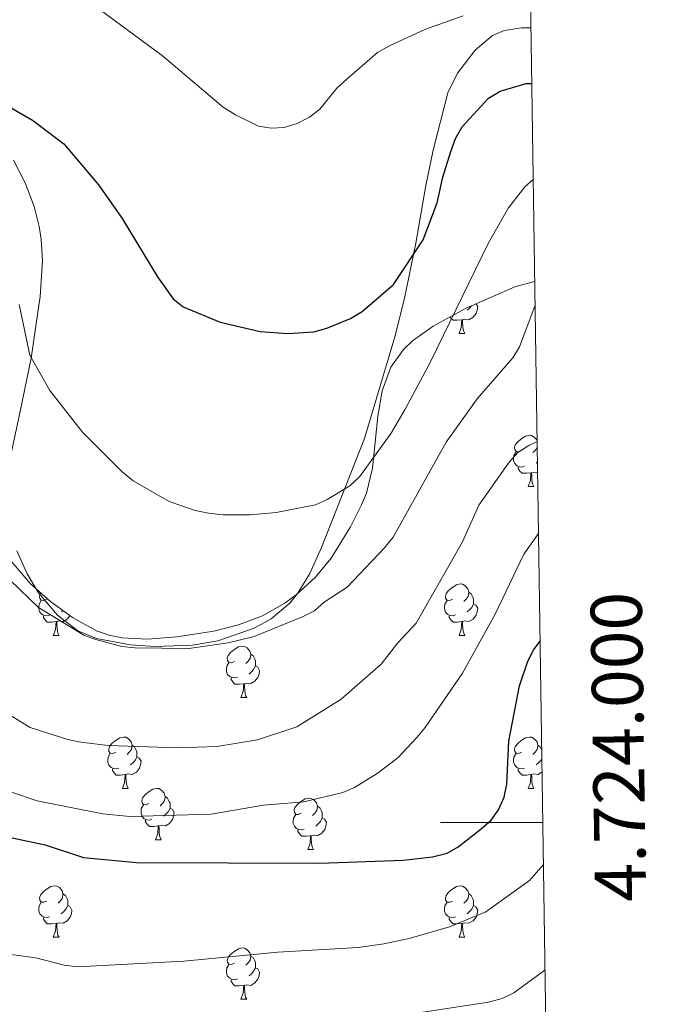
# Model space of a CAD drawing. Units: metres. Extents: x 599846 to 604344, y 4721817 to 4724853.
# Drawn here: x 604048 to 604176, y 4723964 to 4724157 of the extents above; entities that cross this region are included whole.
import ezdxf
from ezdxf.enums import TextEntityAlignment as Align

# ---------------------------------------------------------------- set-up
doc = ezdxf.new("R2010")
doc.units = ezdxf.units.M
doc.header["$MEASUREMENT"] = 0
doc.linetypes.add('TRAZOSX2', pattern=[1.5, 1, -0.5])
for name, color, linetype, lineweight in [('Level 35', 92, 'TRAZOSX2', 0), ('Level 36', 19, 'Continuous', 40), ('Level 4', 36, 'Continuous', 30), ('Level 5', 36, 'Continuous', 0), ('Level 61', 19, 'Continuous', 0), ('Level 63', 7, 'Continuous', 0)]:
    doc.layers.add(name, color=color, linetype=linetype, lineweight=lineweight)
doc.styles.add('Arial', font='ARIAL.TTF', dxfattribs={"height": 0.2})

msp = doc.modelspace()

# ---------------------------------------------------------------- linework, layer by layer
at = {"layer": 'Level 35', "color": 92, "linetype": 'Continuous', "lineweight": 0, "ltscale": 0.5}
for points in [[(604112.76, 4724057.78, 539.13), (604114.97, 4724062.08, 538.37), (604115.92, 4724064.38, 538.22), (604117.08, 4724069.26, 537.95), (604118.1, 4724079.45, 537.52), (604118.95, 4724084.41, 537.36), (604120.7, 4724089.03, 537.24), (604123.14, 4724092.43, 537.17), (604124.94, 4724094.15, 537.16), (604128.95, 4724097.01, 537.38), (604135.43, 4724100.57, 538.12), (604144.89, 4724104.72, 539.33), (604148.78, 4724105.74, 539.87)], [(604045.37, 4724052.41, 540.29), (604050.25, 4724046.64, 539.96), (604054.11, 4724043.18, 539.89), (604058.46, 4724040.04, 539.99), (604063.12, 4724037.45, 540.27), (604065.58, 4724036.61, 540.48), (604068.07, 4724036.1, 540.72), (604073.05, 4724035.84, 541.25), (604078.85, 4724036.32, 541.83), (604086.1, 4724037.41, 542.5), (604090.89, 4724038.61, 542.91), (604095.61, 4724040.42, 543.28), (604099.98, 4724042.89, 543.56), (604102.16, 4724044.47, 543.54), (604105.91, 4724047.9, 542.72), (604108.98, 4724051.64, 541.3), (604112.76, 4724057.78, 539.13)]]:
    msp.add_polyline3d(points, dxfattribs=at)
at = {"layer": 'Level 36', "color": 92, "linetype": 'Continuous', "lineweight": 0}
for points in [[(604137.35, 4724101.41), (604137.65, 4724100.87), (604137.54, 4724100.14), (604137.33, 4724099.5), (604136.75, 4724098.76), (604135.95, 4724098.28), (604135.1, 4724098.39), (604134.67, 4724098.26)], [(604136.47, 4724101.03), (604136.06, 4724100.56), (604135.58, 4724100.14)], [(604134.56, 4724098.26), (604133.67, 4724098.17), (604132.83, 4724098.17), (604132.4, 4724098.6), (604132.25, 4724098.83)], [(604134.02, 4724095.57), (604134.45, 4724096.73), (604134.56, 4724098.26), (604134.67, 4724098.26), (604134.71, 4724097.67), (604134.74, 4724096.99), (604134.81, 4724096.37), (604134.93, 4724095.97), (604135.14, 4724095.57)], [(604134.02, 4724095.57), (604135.14, 4724095.57)], [(604146.22, 4724072.73), (604145.69, 4724072.46), (604145.16, 4724072.51), (604144.9, 4724072.89), (604144.84, 4724073.31), (604145, 4724073.83), (604145.48, 4724074.43), (604146.12, 4724074.95), (604147.02, 4724075.54), (604147.76, 4724075.7), (604148.19, 4724075.65), (604148.72, 4724075.33), (604149.25, 4724074.75)], [(604149.27, 4724073.22), (604148.87, 4724072.73), (604148.45, 4724072.3)], [(604146.81, 4724069.65), (604146.38, 4724069.49), (604145.8, 4724069.55), (604145.32, 4724069.75), (604144.9, 4724070.18), (604144.68, 4724070.77), (604144.68, 4724071.19), (604144.74, 4724071.77), (604145.16, 4724072.46)], [(604148.07, 4724068.35), (604147.18, 4724068.27), (604146.33, 4724068.27), (604145.91, 4724068.69), (604145.59, 4724069.17), (604145.59, 4724069.49)], [(604149.31, 4724070.43), (604149.09, 4724070.23)], [(604147.52, 4724065.67), (604147.96, 4724066.83), (604148.07, 4724068.35), (604148.18, 4724068.35), (604148.21, 4724067.77), (604148.25, 4724067.08), (604148.32, 4724066.47), (604148.43, 4724066.07), (604148.65, 4724065.67)], [(604149.34, 4724068.39), (604148.61, 4724068.48), (604148.18, 4724068.35)], [(604147.52, 4724065.67), (604148.65, 4724065.67)], [(604132.72, 4724043.64), (604132.19, 4724043.38), (604131.66, 4724043.43), (604131.39, 4724043.8), (604131.34, 4724044.23), (604131.5, 4724044.75), (604131.98, 4724045.34), (604132.61, 4724045.87), (604133.51, 4724046.46), (604134.26, 4724046.62), (604134.68, 4724046.56), (604135.21, 4724046.25), (604135.74, 4724045.66), (604135.9, 4724045.02), (604135.79, 4724044.17), (604135.37, 4724043.64), (604134.95, 4724043.22)], [(604053.39, 4724043.64), (604052.86, 4724043.38), (604052.33, 4724043.43), (604052.07, 4724043.8), (604052.01, 4724044.23), (604052.17, 4724044.75), (604052.25, 4724044.85)], [(604135.9, 4724045.02), (604136.38, 4724044.71), (604136.69, 4724044.07), (604136.85, 4724043.75), (604136.85, 4724043.17), (604136.85, 4724042.74), (604136.48, 4724042.05), (604136.06, 4724041.57), (604135.58, 4724041.15)], [(604053.98, 4724040.56), (604053.55, 4724040.4), (604052.97, 4724040.46), (604052.49, 4724040.67), (604052.07, 4724041.1), (604051.85, 4724041.68), (604051.85, 4724042.1), (604051.91, 4724042.69), (604052.33, 4724043.38)], [(604133.3, 4724040.56), (604132.88, 4724040.4), (604132.29, 4724040.46), (604131.82, 4724040.67), (604131.39, 4724041.1), (604131.18, 4724041.68), (604131.18, 4724042.1), (604131.23, 4724042.69), (604131.66, 4724043.38)], [(604136.85, 4724042.74), (604137.31, 4724042.49), (604137.65, 4724041.88), (604137.54, 4724041.15), (604137.33, 4724040.51), (604136.75, 4724039.77), (604135.95, 4724039.29), (604135.1, 4724039.4), (604134.67, 4724039.27)], [(604056.55, 4724041.41), (604056.26, 4724041.15)], [(604055.24, 4724039.27), (604054.35, 4724039.18), (604053.5, 4724039.18), (604053.08, 4724039.61), (604052.76, 4724040.09), (604052.76, 4724040.4)], [(604054.69, 4724036.58), (604055.13, 4724037.74), (604055.24, 4724039.27), (604055.35, 4724039.27), (604055.38, 4724038.68), (604055.42, 4724038), (604055.49, 4724037.38), (604055.6, 4724036.98), (604055.82, 4724036.58)], [(604057.93, 4724040.42), (604057.42, 4724039.77), (604056.63, 4724039.29), (604055.78, 4724039.4), (604055.35, 4724039.27)], [(604134.56, 4724039.27), (604133.67, 4724039.18), (604132.83, 4724039.18), (604132.4, 4724039.61), (604132.08, 4724040.09), (604132.08, 4724040.4)], [(604134.02, 4724036.58), (604134.45, 4724037.74), (604134.56, 4724039.27), (604134.67, 4724039.27), (604134.71, 4724038.68), (604134.74, 4724038), (604134.81, 4724037.38), (604134.93, 4724036.98), (604135.14, 4724036.58)], [(604054.69, 4724036.58), (604055.82, 4724036.58)], [(604134.02, 4724036.58), (604135.14, 4724036.58)], [(604090.08, 4724031.5), (604089.55, 4724031.24), (604089.02, 4724031.29), (604088.76, 4724031.66), (604088.7, 4724032.09), (604088.86, 4724032.61), (604089.34, 4724033.2), (604089.98, 4724033.73), (604090.88, 4724034.32), (604091.62, 4724034.48), (604092.05, 4724034.42), (604092.58, 4724034.11), (604093.11, 4724033.52), (604093.27, 4724032.88), (604093.16, 4724032.03), (604092.73, 4724031.5), (604092.31, 4724031.08)], [(604093.27, 4724032.88), (604093.74, 4724032.57), (604094.06, 4724031.93), (604094.22, 4724031.61), (604094.22, 4724031.03), (604094.22, 4724030.6), (604093.85, 4724029.91), (604093.43, 4724029.43), (604092.95, 4724029.01)], [(604090.67, 4724028.42), (604090.24, 4724028.26), (604089.66, 4724028.32), (604089.18, 4724028.53), (604088.76, 4724028.96), (604088.54, 4724029.54), (604088.54, 4724029.96), (604088.6, 4724030.55), (604089.02, 4724031.24)], [(604094.22, 4724030.6), (604094.67, 4724030.35), (604095.02, 4724029.74), (604094.91, 4724029.01), (604094.7, 4724028.37), (604094.11, 4724027.63), (604093.32, 4724027.15), (604092.47, 4724027.26), (604092.04, 4724027.13)], [(604091.93, 4724027.13), (604091.04, 4724027.04), (604090.19, 4724027.04), (604089.77, 4724027.47), (604089.45, 4724027.95), (604089.45, 4724028.26)], [(604091.38, 4724024.44), (604091.82, 4724025.6), (604091.93, 4724027.13), (604092.04, 4724027.13), (604092.07, 4724026.54), (604092.11, 4724025.86), (604092.18, 4724025.24), (604092.29, 4724024.84), (604092.51, 4724024.44)], [(604091.38, 4724024.44), (604092.51, 4724024.44)], [(604066.89, 4724013.73), (604066.36, 4724013.47), (604065.83, 4724013.52), (604065.57, 4724013.89), (604065.51, 4724014.32), (604065.67, 4724014.84), (604066.15, 4724015.43), (604066.79, 4724015.96), (604067.69, 4724016.55), (604068.43, 4724016.71), (604068.86, 4724016.65), (604069.39, 4724016.34), (604069.92, 4724015.75), (604070.08, 4724015.11), (604069.97, 4724014.26), (604069.54, 4724013.73), (604069.12, 4724013.31)], [(604146.22, 4724013.73), (604145.69, 4724013.47), (604145.16, 4724013.52), (604144.89, 4724013.89), (604144.84, 4724014.32), (604145, 4724014.84), (604145.48, 4724015.43), (604146.11, 4724015.96), (604147.01, 4724016.55), (604147.76, 4724016.71), (604148.19, 4724016.65), (604148.71, 4724016.34), (604149.25, 4724015.75), (604149.41, 4724015.11), (604149.29, 4724014.26), (604148.87, 4724013.73), (604148.45, 4724013.31)], [(604070.08, 4724015.11), (604070.55, 4724014.8), (604070.87, 4724014.16), (604071.03, 4724013.84), (604071.03, 4724013.26), (604071.03, 4724012.83), (604070.66, 4724012.14), (604070.24, 4724011.66), (604069.76, 4724011.24)], [(604149.41, 4724015.11), (604149.88, 4724014.8), (604150.15, 4724014.24)], [(604067.48, 4724010.65), (604067.05, 4724010.49), (604066.47, 4724010.55), (604065.99, 4724010.76), (604065.57, 4724011.19), (604065.35, 4724011.77), (604065.35, 4724012.19), (604065.41, 4724012.78), (604065.83, 4724013.47)], [(604071.03, 4724012.83), (604071.48, 4724012.58), (604071.83, 4724011.97), (604071.72, 4724011.24), (604071.51, 4724010.6), (604070.92, 4724009.86), (604070.13, 4724009.38), (604069.28, 4724009.49), (604068.85, 4724009.36)], [(604146.81, 4724010.65), (604146.38, 4724010.49), (604145.79, 4724010.55), (604145.32, 4724010.76), (604144.89, 4724011.19), (604144.68, 4724011.77), (604144.68, 4724012.19), (604144.73, 4724012.78), (604145.16, 4724013.47)], [(604150.18, 4724012.51), (604149.99, 4724012.14), (604149.57, 4724011.66), (604149.09, 4724011.24)], [(604068.74, 4724009.36), (604067.85, 4724009.27), (604067, 4724009.27), (604066.58, 4724009.7), (604066.26, 4724010.18), (604066.26, 4724010.49)], [(604148.07, 4724009.36), (604147.17, 4724009.27), (604146.33, 4724009.27), (604145.91, 4724009.7), (604145.59, 4724010.18), (604145.59, 4724010.49)], [(604150.22, 4724009.85), (604149.45, 4724009.38), (604148.61, 4724009.49), (604148.17, 4724009.36)], [(604068.19, 4724006.67), (604068.63, 4724007.83), (604068.74, 4724009.36), (604068.85, 4724009.36), (604068.88, 4724008.77), (604068.92, 4724008.09), (604068.99, 4724007.47), (604069.1, 4724007.07), (604069.32, 4724006.67)], [(604147.52, 4724006.67), (604147.95, 4724007.83), (604148.07, 4724009.36), (604148.17, 4724009.36), (604148.21, 4724008.77), (604148.25, 4724008.09), (604148.31, 4724007.47), (604148.43, 4724007.07), (604148.65, 4724006.67)], [(604068.19, 4724006.67), (604069.32, 4724006.67)], [(604073.37, 4724003.7), (604072.84, 4724003.43), (604072.31, 4724003.49), (604072.04, 4724003.86), (604071.99, 4724004.28), (604072.15, 4724004.8), (604072.63, 4724005.4), (604073.26, 4724005.93), (604074.16, 4724006.51), (604074.91, 4724006.67), (604075.33, 4724006.62), (604075.86, 4724006.3), (604076.39, 4724005.72), (604076.55, 4724005.08), (604076.44, 4724004.23), (604076.02, 4724003.7), (604075.6, 4724003.27)], [(604147.52, 4724006.67), (604148.65, 4724006.67)], [(604076.55, 4724005.08), (604077.03, 4724004.76), (604077.34, 4724004.12), (604077.5, 4724003.8), (604077.5, 4724003.22), (604077.5, 4724002.8), (604077.13, 4724002.11), (604076.71, 4724001.63), (604076.23, 4724001.21)], [(604103.14, 4724001.79), (604102.61, 4724001.53), (604102.08, 4724001.58), (604101.81, 4724001.95), (604101.76, 4724002.38), (604101.92, 4724002.9), (604102.4, 4724003.49), (604103.03, 4724004.02), (604103.93, 4724004.61), (604104.68, 4724004.77), (604105.11, 4724004.71), (604105.63, 4724004.4), (604106.17, 4724003.81), (604106.33, 4724003.17), (604106.21, 4724002.32), (604105.79, 4724001.79), (604105.37, 4724001.37)], [(604073.95, 4724000.62), (604073.53, 4724000.46), (604072.94, 4724000.52), (604072.47, 4724000.73), (604072.04, 4724001.15), (604071.83, 4724001.74), (604071.83, 4724002.16), (604071.88, 4724002.74), (604072.31, 4724003.43)], [(604077.5, 4724002.8), (604077.96, 4724002.55), (604078.3, 4724001.93), (604078.19, 4724001.21), (604077.98, 4724000.57), (604077.4, 4723999.83), (604076.6, 4723999.35), (604075.75, 4723999.45), (604075.32, 4723999.32)], [(604106.33, 4724003.17), (604106.8, 4724002.86), (604107.11, 4724002.22), (604107.27, 4724001.9), (604107.27, 4724001.32), (604107.27, 4724000.89), (604106.91, 4724000.2), (604106.49, 4723999.72), (604106.01, 4723999.3)], [(604075.21, 4723999.32), (604074.32, 4723999.24), (604073.48, 4723999.24), (604073.05, 4723999.67), (604072.73, 4724000.14), (604072.73, 4724000.46)], [(604103.73, 4723998.71), (604103.3, 4723998.55), (604102.71, 4723998.61), (604102.24, 4723998.82), (604101.81, 4723999.25), (604101.6, 4723999.83), (604101.6, 4724000.25), (604101.65, 4724000.84), (604102.08, 4724001.53)], [(604107.27, 4724000.89), (604107.73, 4724000.64), (604108.07, 4724000.03), (604107.97, 4723999.3), (604107.75, 4723998.66), (604107.17, 4723997.92), (604106.37, 4723997.44), (604105.53, 4723997.55), (604105.09, 4723997.42)], [(604074.67, 4723996.64), (604075.1, 4723997.8), (604075.21, 4723999.32), (604075.32, 4723999.32), (604075.36, 4723998.74), (604075.39, 4723998.05), (604075.46, 4723997.44), (604075.58, 4723997.04), (604075.79, 4723996.64)], [(604104.99, 4723997.42), (604104.09, 4723997.33), (604103.25, 4723997.33), (604102.83, 4723997.76), (604102.51, 4723998.24), (604102.51, 4723998.55)], [(604074.67, 4723996.64), (604075.79, 4723996.64)], [(604104.44, 4723994.73), (604104.87, 4723995.89), (604104.99, 4723997.42), (604105.09, 4723997.42), (604105.13, 4723996.83), (604105.17, 4723996.15), (604105.23, 4723995.53), (604105.35, 4723995.13), (604105.57, 4723994.73)], [(604104.44, 4723994.73), (604105.57, 4723994.73)], [(604053.39, 4723984.65), (604052.86, 4723984.39), (604052.33, 4723984.44), (604052.07, 4723984.81), (604052.01, 4723985.24), (604052.17, 4723985.76), (604052.65, 4723986.35), (604053.29, 4723986.88), (604054.19, 4723987.47), (604054.93, 4723987.63), (604055.35, 4723987.57), (604055.89, 4723987.26), (604056.41, 4723986.67), (604056.57, 4723986.03), (604056.47, 4723985.18), (604056.04, 4723984.65), (604055.62, 4723984.23)], [(604132.72, 4723984.65), (604132.19, 4723984.39), (604131.66, 4723984.44), (604131.39, 4723984.81), (604131.34, 4723985.23), (604131.5, 4723985.75), (604131.98, 4723986.35), (604132.61, 4723986.88), (604133.51, 4723987.47), (604134.26, 4723987.63), (604134.68, 4723987.57), (604135.21, 4723987.25), (604135.74, 4723986.67), (604135.9, 4723986.03), (604135.79, 4723985.18), (604135.37, 4723984.65), (604134.95, 4723984.23)], [(604056.57, 4723986.03), (604057.05, 4723985.72), (604057.37, 4723985.08), (604057.53, 4723984.76), (604057.53, 4723984.18), (604057.53, 4723983.75), (604057.15, 4723983.06), (604056.73, 4723982.58), (604056.25, 4723982.16)], [(604135.9, 4723986.03), (604136.38, 4723985.71), (604136.69, 4723985.07), (604136.85, 4723984.75), (604136.85, 4723984.17), (604136.85, 4723983.75), (604136.48, 4723983.06), (604136.06, 4723982.58), (604135.58, 4723982.16)], [(604053.97, 4723981.57), (604053.55, 4723981.41), (604052.97, 4723981.47), (604052.49, 4723981.68), (604052.07, 4723982.11), (604051.85, 4723982.69), (604051.85, 4723983.11), (604051.91, 4723983.7), (604052.33, 4723984.39)], [(604057.53, 4723983.75), (604057.98, 4723983.5), (604058.33, 4723982.89), (604058.21, 4723982.16), (604058.01, 4723981.52), (604057.42, 4723980.78), (604056.63, 4723980.3), (604055.77, 4723980.41), (604055.35, 4723980.28)], [(604133.3, 4723981.57), (604132.88, 4723981.41), (604132.29, 4723981.47), (604131.82, 4723981.68), (604131.39, 4723982.11), (604131.18, 4723982.69), (604131.18, 4723983.11), (604131.23, 4723983.69), (604131.66, 4723984.39)], [(604136.85, 4723983.75), (604137.31, 4723983.5), (604137.65, 4723982.89), (604137.54, 4723982.16), (604137.33, 4723981.52), (604136.75, 4723980.78), (604135.95, 4723980.3), (604135.1, 4723980.41), (604134.67, 4723980.27)], [(604055.23, 4723980.28), (604054.35, 4723980.19), (604053.5, 4723980.19), (604053.07, 4723980.62), (604052.75, 4723981.1), (604052.75, 4723981.41)], [(604134.56, 4723980.27), (604133.67, 4723980.19), (604132.83, 4723980.19), (604132.4, 4723980.62), (604132.08, 4723981.09), (604132.08, 4723981.41)], [(604054.69, 4723977.59), (604055.13, 4723978.75), (604055.23, 4723980.28), (604055.35, 4723980.28), (604055.38, 4723979.69), (604055.41, 4723979.01), (604055.49, 4723978.39), (604055.6, 4723977.99), (604055.81, 4723977.59)], [(604134.02, 4723977.59), (604134.45, 4723978.75), (604134.56, 4723980.27), (604134.67, 4723980.27), (604134.71, 4723979.69), (604134.74, 4723979.01), (604134.81, 4723978.39), (604134.93, 4723977.99), (604135.14, 4723977.59)], [(604054.69, 4723977.59), (604055.81, 4723977.59)], [(604134.02, 4723977.59), (604135.14, 4723977.59)], [(604090.08, 4723972.51), (604089.55, 4723972.25), (604089.02, 4723972.3), (604088.76, 4723972.67), (604088.7, 4723973.1), (604088.86, 4723973.62), (604089.34, 4723974.21), (604089.98, 4723974.74), (604090.88, 4723975.33), (604091.62, 4723975.49), (604092.05, 4723975.43), (604092.58, 4723975.12), (604093.11, 4723974.53), (604093.27, 4723973.89), (604093.16, 4723973.04), (604092.73, 4723972.51), (604092.31, 4723972.09)], [(604093.27, 4723973.89), (604093.74, 4723973.58), (604094.06, 4723972.94), (604094.22, 4723972.62), (604094.22, 4723972.04), (604094.22, 4723971.61), (604093.85, 4723970.92), (604093.43, 4723970.44), (604092.95, 4723970.02)], [(604090.67, 4723969.43), (604090.24, 4723969.27), (604089.66, 4723969.33), (604089.18, 4723969.54), (604088.76, 4723969.97), (604088.54, 4723970.55), (604088.54, 4723970.97), (604088.6, 4723971.56), (604089.02, 4723972.25)], [(604094.22, 4723971.61), (604094.67, 4723971.36), (604095.02, 4723970.75), (604094.91, 4723970.02), (604094.7, 4723969.38), (604094.11, 4723968.64), (604093.32, 4723968.16), (604092.47, 4723968.27), (604092.04, 4723968.14)], [(604091.93, 4723968.14), (604091.04, 4723968.05), (604090.19, 4723968.05), (604089.77, 4723968.48), (604089.45, 4723968.96), (604089.45, 4723969.27)], [(604091.38, 4723965.45), (604091.82, 4723966.61), (604091.93, 4723968.14), (604092.04, 4723968.14), (604092.07, 4723967.55), (604092.11, 4723966.87), (604092.18, 4723966.25), (604092.29, 4723965.85), (604092.51, 4723965.45)], [(604091.38, 4723965.45), (604092.51, 4723965.45)]]:
    msp.add_lwpolyline(points, dxfattribs=at)
for points in [[(604148.03, 4724155.34, 520.38), (604146.23, 4724155.37, 520.32), (604142.83, 4724154.83, 520.32), (604140.55, 4724153.84, 520.48), (604137.13, 4724151.01, 520.72), (604133.71, 4724146.45, 521.1), (604131.81, 4724142.61, 521.47), (604128.94, 4724131.44, 522.47), (604127.54, 4724124.54, 523.49), (604125.54, 4724113.26, 524.57), (604123.27, 4724102.16, 526.29), (604121.43, 4724094.96, 527.31), (604115.54, 4724075.08, 529.54), (604107.1, 4724053.78, 532.26), (604104.85, 4724048.69, 532.72), (604102.51, 4724044.8, 533), (604100.95, 4724042.87, 533.23), (604097.27, 4724039.79, 533.72), (604093.96, 4724037.99, 534.01), (604086.87, 4724035.54, 534.01), (604081.91, 4724034.64, 534.01), (604074.62, 4724034.42, 534.01), (604069.76, 4724034.76, 534.04), (604063.11, 4724035.97, 534.21), (604059.47, 4724037.47, 534.3), (604055.53, 4724040.54, 534.43), (604051.79, 4724044.91, 534.56), (604049.58, 4724048.58, 534.53), (604047.56, 4724053.13, 534.19)], [(604046.48, 4724072.45, 532.86), (604048.22, 4724080.35, 531.56), (604050.33, 4724090.8, 530.41), (604052.11, 4724102.81, 528.72), (604052.57, 4724109.78, 527.57), (604052.34, 4724114.06, 527.09), (604051.95, 4724116.52, 527.01), (604050.93, 4724120.39, 526.95), (604049.21, 4724125.07, 526.75), (604046.88, 4724129.48, 526.61)]]:
    msp.add_polyline3d(points, dxfattribs=at)
at = {"layer": 'Level 4', "color": 36, "linetype": 'Continuous', "lineweight": 30}
for points in [[(604046.01, 4724139.97, 525), (604050.59, 4724137.32, 525), (604056.72, 4724132.69, 525), (604063.49, 4724124.67, 525), (604068.18, 4724118.1, 525), (604075.03, 4724106.65, 525), (604078.11, 4724102.39, 525), (604080.05, 4724100.81, 525), (604087.29, 4724097.8, 525), (604095.12, 4724095.95, 525), (604100.55, 4724095.57, 525), (604105.64, 4724095.92, 525), (604108.17, 4724096.63, 525), (604112.8, 4724098.55, 525), (604115.09, 4724099.89, 525), (604121.21, 4724105.18, 525), (604126.98, 4724113.9, 525), (604129.73, 4724121.15, 525), (604130.85, 4724126.18, 525), (604132.4, 4724131.15, 525), (604133.31, 4724133.72, 525), (604134.64, 4724136.01, 525), (604139.79, 4724141.58, 525), (604142.02, 4724142.99, 525), (604147.11, 4724144.43, 525), (604148.2, 4724144.43, 525)], [(604045.71, 4723997.18, 550), (604053.1, 4723995.66, 550), (604060.56, 4723993.15, 550), (604070.98, 4723992.19, 550), (604106.74, 4723992.07, 550), (604123.11, 4723992.64, 550), (604128.79, 4723993.27, 550), (604131.66, 4723994.02, 550), (604133.85, 4723995.23, 550), (604138.36, 4723998.78, 550), (604140.26, 4724000.42, 550), (604141.71, 4724002.45, 550), (604142.8, 4724004.95, 550), (604143.36, 4724007.52, 550), (604143.72, 4724015.9, 550), (604145.83, 4724026.7, 550), (604147.46, 4724031.53, 550), (604148.64, 4724033.84, 550), (604149.84, 4724035.42, 550)]]:
    msp.add_polyline3d(points, dxfattribs=at)
at = {"layer": 'Level 5', "color": 36, "linetype": 'Continuous', "lineweight": 0}
for points in [[(604134.82, 4724157.72, 520), (604127.35, 4724155.02, 520), (604120.43, 4724151.8, 520), (604118.09, 4724150.54, 520), (604112.07, 4724145.31, 520), (604110.13, 4724143.53, 520), (604106.76, 4724139.44, 520), (604104.74, 4724137.87, 520), (604102.36, 4724136.67, 520), (604099.83, 4724135.87, 520), (604097.28, 4724135.73, 520), (604094.81, 4724136.11, 520), (604090.28, 4724138.32, 520), (604087.91, 4724139.86, 520), (604076.03, 4724149.86, 520), (604061.14, 4724160.96, 520)], [(604148.48, 4724125.7, 530), (604146.85, 4724124.26, 530), (604143.68, 4724120.13, 530), (604139.77, 4724113.34, 530), (604128.46, 4724090.02, 530), (604123.47, 4724080.78, 530), (604120.73, 4724076.09, 530), (604114.56, 4724067.54, 530), (604112.63, 4724065.79, 530), (604108.25, 4724063.13, 530), (604105.97, 4724062.12, 530), (604098.25, 4724060.58, 530), (604093.16, 4724060.15, 530), (604087.89, 4724060.13, 530), (604085.01, 4724060.45, 530), (604082.45, 4724061.02, 530), (604077.33, 4724062.78, 530), (604070.27, 4724066.79, 530), (604068.14, 4724068.55, 530), (604060.38, 4724076.27, 530), (604053.99, 4724084.44, 530), (604050.09, 4724091.33, 530), (604048.03, 4724101.27, 530)], [(604148.85, 4724100.95, 535), (604145.81, 4724092.99, 535), (604144.52, 4724090.85, 535), (604137.58, 4724082.84, 535), (604131.5, 4724074.37, 535), (604121.12, 4724055.79, 535), (604119.43, 4724053.7, 535), (604112.11, 4724045.98, 535), (604107.63, 4724043.04, 535), (604105.74, 4724041.4, 535), (604103.51, 4724040.24, 535), (604093.95, 4724036.37, 535), (604088.85, 4724035.09, 535), (604081.21, 4724033.98, 535), (604070.61, 4724034.13, 535), (604068.11, 4724034.42, 535), (604062.98, 4724035.74, 535), (604060.65, 4724036.64, 535), (604051.81, 4724042.01, 535), (604046.24, 4724047.38, 535)], [(604149.25, 4724074.5, 540), (604147.65, 4724073.68, 540), (604145.51, 4724072.31, 540), (604143.83, 4724070.46, 540), (604137.87, 4724062, 540), (604134.69, 4724054.85, 540), (604125.61, 4724038.99, 540), (604122.03, 4724035.14, 540), (604118.81, 4724030.97, 540), (604110.99, 4724024.09, 540), (604102.32, 4724018.72, 540), (604094.63, 4724016.13, 540), (604086.67, 4724014.88, 540), (604078.97, 4724014.58, 540), (604065.41, 4724015.04, 540), (604060.06, 4724015.67, 540), (604057.55, 4724016.19, 540), (604050.17, 4724018.56, 540), (604045.58, 4724021.39, 540)], [(604149.52, 4724056.47, 545), (604146.66, 4724052.47, 545), (604141.09, 4724040.7, 545), (604134.69, 4724029.21, 545), (604127.4, 4724018.55, 545), (604125.73, 4724016.58, 545), (604122.01, 4724012.64, 545), (604117.97, 4724009.57, 545), (604113.56, 4724006.81, 545), (604111.26, 4724005.84, 545), (604103.68, 4724004.03, 545), (604095.81, 4724003.38, 545), (604085.58, 4724001.63, 545), (604069.67, 4724001.15, 545), (604064.36, 4724001.72, 545), (604051.53, 4724004.23, 545), (604046.53, 4724005.95, 545)], [(604150.49, 4723991.8, 555), (604147.79, 4723988.64, 555), (604139.25, 4723982.53, 555), (604132.13, 4723979.63, 555), (604124.24, 4723977.31, 555), (604119.33, 4723976.27, 555), (604114.3, 4723975.54, 555), (604098.59, 4723974.68, 555), (604080.2, 4723972.86, 555), (604059.44, 4723971.79, 555), (604056.78, 4723972.09, 555), (604051.3, 4723973.54, 555), (604045.45, 4723974.33, 555)], [(604150.8, 4723971.1, 560), (604144.71, 4723966.67, 560), (604142.45, 4723965.59, 560), (604139.78, 4723964.88, 560), (604106.49, 4723959.77, 560)]]:
    msp.add_polyline3d(points, dxfattribs=at)
at = {"layer": 'Level 61', "color": 19, "linetype": 'Continuous', "lineweight": 0}
msp.add_lwpolyline([(600760.6, 4722224.36), (600726.97, 4724537.68), (604141.53, 4724588.21), (604176.29, 4722274.92), (600760.6, 4722224.36)], close=True, dxfattribs=at)
at = {"layer": 'Level 63', "linetype": 'Continuous', "lineweight": 0}
msp.add_lwpolyline([(604150.37, 4724000), (604130.37, 4724000)], dxfattribs=at)

# ---------------------------------------------------------------- texts
at = {"layer": 'Level 63', "linetype": 'Continuous', "lineweight": 0, "style": 'Arial'}
msp.add_text('4.724.000', height=10, rotation=90.8608, dxfattribs=at).set_placement((604160.15, 4724014.72), align=Align.TOP_CENTER)

doc.saveas('drawing.dxf')
